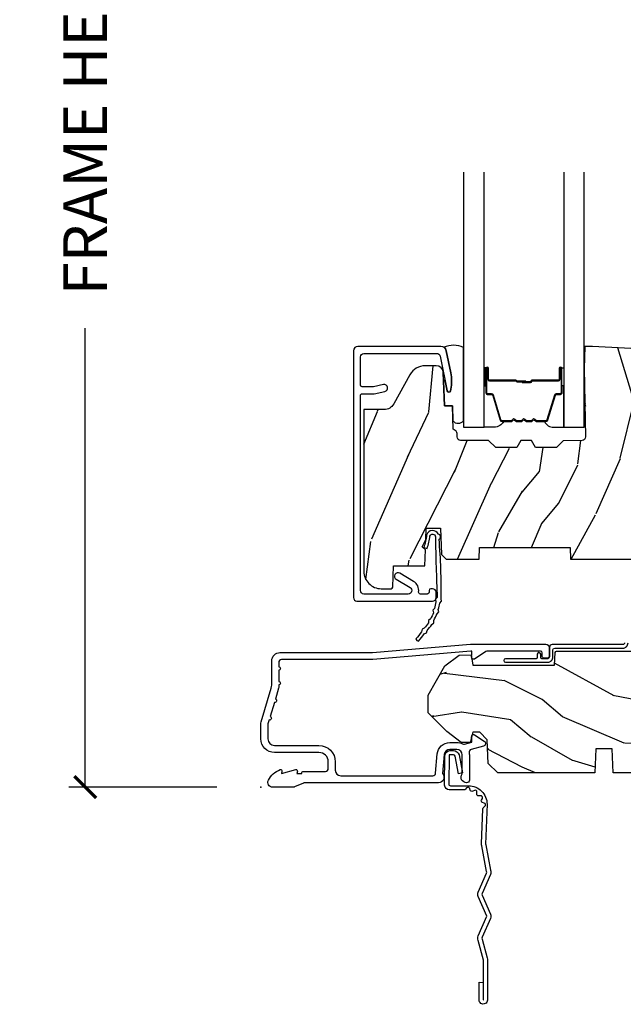
# Model space of a CAD drawing. Units: inches. Extents: x 1 to 182, y 2 to 92.
# Drawn here: x 7 to 10, y 71 to 76 of the extents above; entities that cross this region are included whole.
import ezdxf

# ---------------------------------------------------------------- set-up
doc = ezdxf.new("R2010")
doc.units = ezdxf.units.IN
doc.header["$MEASUREMENT"] = 0
for name, color, linetype in [('ZP-ANNO-DIMS-DWNLD', 2, 'Continuous'), ('ZP-SECT-ACCS', 165, 'Continuous'), ('ZP-SECT-ALUM', 63, 'Continuous'), ('ZP-SECT-GLAS', 153, 'Continuous'), ('ZP-SECT-SEAL', 8, 'Continuous'), ('ZP-SECT-WDHA', 11, 'Continuous'), ('ZP-SECT-WOOD', 104, 'Continuous'), ('ZP-SECT-WSTP', 40, 'Continuous')]:
    doc.layers.add(name, color=color, linetype=linetype)
doc.layers.add('ZP-ANNO-NPLT', color=7, linetype='Continuous', plot=False)
doc.styles.get("Standard").update_dxf_attribs({"font": 'arial.ttf'})
doc.dimstyles.new('Frame Make Height and Width', dxfattribs={"dimtxt": 0.25, "dimasz": 0.125, "dimexe": 0.09375, "dimexo": 0.25, "dimgap": 0.0875, "dimtad": 0, "dimdec": 4, "dimzin": 10, "dimdsep": 46, "dimlunit": 5, "dimtxsty": 'Standard', "dimblk1": 'ARCHTICK', "dimblk2": 'ARCHTICK', "dimsah": 1, "dimcen": 0.09, "dimclrd": 256, "dimclre": 256, "dimclrt": 255, "dimadec": 3, "dimazin": 2, "dimtfac": 0.75, "dimtdec": 4, "dimtofl": 0, "dimtmove": 2, "dimatfit": 3, "dimfxl": 1, "dimfrac": 2, "dimtolj": 1, "dimtzin": 0, "dimlwd": -1, "dimlwe": -1, "dimarcsym": 0})

# ---------------------------------------------------------------- blocks, each defined once
blk = doc.blocks.new('_ArchTick')
at = {"color": 0, "linetype": 'ByBlock', "const_width": 0.15}
blk.add_lwpolyline([(-0.5, -0.5), (0.5, 0.5)], dxfattribs=at)
blk = doc.blocks.new('*D109')
at = {"layer": 'Defpoints', "color": 0, "transparency": 16777216}
for p in [(8.000000000000002, 80.00000000000013), (7.000000000000087, 72.00000000000011), (8.000000000000002, 72.00000000000011)]:
    blk.add_point(p, dxfattribs=at)
at = {"layer": 'ZP-ANNO-DIMS-DWNLD', "transparency": 16777216}
for p, q in [((7.750000000000002, 80.00000000000013), (6.906250000000085, 80.00000000000013)), ((7.000000000000085, 80.00000000000013), (7.000000000000086, 77.38908594815838)), ((7.000000000000087, 72.00000000000011), (7.000000000000086, 74.61091405184187)), ((7.750000000000002, 72.00000000000011), (6.906250000000087, 72.00000000000011))]:
    blk.add_line(p, q, dxfattribs=at)
at = {"layer": 'ZP-ANNO-DIMS-DWNLD', "transparency": 16777216, "xscale": 0.125, "yscale": 0.125, "zscale": 0.125}
for p, rotation in [((7.000000000000085, 80.00000000000013), 90), ((7.000000000000087, 72.00000000000011), 270)]:
    blk.add_blockref('_ArchTick', p, dxfattribs=dict(at, rotation=rotation))
at = {"layer": 'ZP-ANNO-DIMS-DWNLD', "color": 255, "transparency": 16777216, "insert": (7.000000000000106, 76.00000000000011), "char_height": 0.25, "attachment_point": 5, "rotation": 90}
blk.add_mtext('\\A1;FRAME HEIGHT', dxfattribs=at)
blk = doc.blocks.new('101CS Vin21 PR CM C Contmp 2.5 VG (Dual .6875 in 3mm IG) V S O S')
at = {"layer": 'ZP-SECT-WDHA'}
h = blk.add_hatch(dxfattribs=at)
h.set_pattern_fill('WOOD3', color=256, scale=2, angle=73, pattern_type=2)
h.set_pattern_definition([(68.23640000000003, (-0.3251436170274324, -4.900593620394261), (-8.34477137446781, -20.45396798290167), [0.240832, -23.842358]), (84.3099, (-0.2358483127747144, -4.676927913057597), (0.42636909446815, 8.235181511295936), [0.305942, -9.892097999999999]), (118, (-0.2055150867156756, -4.37249418398531), (-1.91261010378108, 0.5847435903937088), [0.226274, -2.602152]), (119.8476, (-0.3117443749141238, -4.172705950275599), (-20.50272857977592, 35.54768828883149), [0.4386339999999994, -43.42478999999992]), (85.9946, (-0.5300503854054739, -3.792255577975425), (-1.437476743240215, -18.38297247813529), [0.2668339999999993, -26.41649399999996]), (73, (-0.5114120275353446, -3.526074039141662), (-1.327866102480597, 2.497352921371545), [0.5, -1.5]), (63.53769999999998, (-0.3652261751739756, -3.047921661160132), (-4.836323452587552, -8.978306718050995), [0.24331, -11.922214]), (67.28939999999999, (-0.8415481852474711, -4.74271289984398), (-7.175302374271586, -16.6287403265194), [0.200998, -19.898754]), (73, (-0.7639477491836626, -4.557299382745839), (-1.327866102480597, 2.497352921371545), [0.3, -1.7]), (101.3008, (-0.676236237766842, -4.270407955956927), (-5.043499394239715, 24.54716094300748), [0.295296, -29.23435]), (125.125, (-0.7341022603737555, -3.980836680745369), (7.224071108844608, -10.57415813511433), [0.45607, -22.347438]), (112.2894, (-0.9965078951980821, -3.607817535375517), (-6.054586024953074, 14.3993751268171), [0.2842539999999994, -28.14108799999996]), (79.3402, (-1.104320976232426, -3.344803582213558), (2.76533439438243, 15.88561928555968), [0.362216, -17.748554]), (61.11129999999999, (-1.037319352770762, -2.988839001877949), (-13.92425483963839, -25.02229161617255), [0.38833, -38.444646]), (66.29019999999998, (-1.434457133944553, -4.561442442915904), (7.17528907757296, 16.62874768410003), [0.342344, -33.89214]), (76.3665, (-1.296798564100301, -4.247993694077365), (7.443263674111081, 31.18650071420278), [0.340588, -33.718186]), (106.6901, (-1.216518279613831, -3.917002642955481), (0.7431255040166724, -4.409962367830815), [0.360556, -6.850548]), (120.4896, (-1.320067719389618, -3.571636875222026), (-15.19129255384614, 25.55825994297176), [0.325576, -32.232064]), (87.93140000000001, (-1.485259085781744, -3.291080619776693), (0.6943551067665528, 22.79293410148564), [0.310484, -30.737866]), (73, (-1.474051954841966, -2.980799456609986), (-1.327866102480597, 2.497352921371545), [0.24, -1.76]), (60.00539999999998, (-1.403882745708509, -2.751286315178845), (9.087905524651106, 16.04400167334359), [0.266834, -26.416494]), (73, (0.1812704569280967, -4.407091051302928), (-1.327866102480597, 2.497352921371545), [0, -2]), (296.1524000000001, (-0.02375689253844726, -4.051614208216449), (-18.00538888531858, 36.87554735843706), [0.438634, -43.42479]), (279.5651, (-1.743033923186884, -3.860599832095971), (1.327869099233074, -2.497352076502219), [0.1788859999999997, -4.293249999999989]), (261.1301, (-1.713309015465478, -4.03699832942786), (-1.595852046107206, -12.0603996767767), [0.282842, -13.859292]), (229.8014, (-1.756920902549323, -4.316458529286422), (-6.748938448303024, -8.393559450670804), [0.152316, -15.07923]), (99.56509999999996, (-0.02375689253844726, -4.051614208216449), (-1.327869099233074, 2.497352076502219), [0.2236059999999999, -4.248529999999999]), (79.7098, (-0.06091302719020408, -3.83111608655156), (-3.350093459302556, -17.79822734718652), [0.342344, -33.89214]), (62.87529999999996, (0.0002411621770050942, -3.494277601335227), (15.67848221527704, 30.76012413734089), [0.568858, -56.31699200000001]), (62.69520000000001, (-0.1147565707155644, -4.96491539543328), (5.421060729349783, 10.89091849633435), [0.223606, -22.137072]), (88.5241, (-0.01218260543804117, -4.766223217310312), (-0.6943538178398221, -22.79293551970828), [0.37363, -36.989452]), (115.8789, (-0.00255926733415901, -4.392716334691357), (15.34964888471387, -31.88084594068392), [0.3821, -37.827846]), (107.6952, (-0.1693344265621821, -4.048934359793776), (-7.540852312839225, 23.21929303946757), [0.316228, -31.306548]), (82.4623, (-0.2654526394076164, -3.747668216393294), (1.01111154669365, 10.14779136076372), [0.364966, -11.80056]), (66.41809999999998, (-0.2175771110652134, -3.385856201963236), (-13.76583238823937, -31.34488541092399), [0.52345, -51.82156]), (64.86989999999992, (-0.5929089486970822, -4.818729543071896), (-5.421068605812717, -10.89091361125097), [0.282842, -13.859292]), (84.3099, (-0.4727926811361947, -4.562659079591157), (0.42636909446815, 8.235181511295936), [0.305942, -9.892097999999999]), (115.5104, (-0.442459455077155, -4.258225350518899), (12.69389479119331, -26.88614988798454), [0.325576, -32.232064]), (118, (-0.5826772922555659, -3.964390434048767), (-1.91261010378108, 0.5847435903937088), [0.367696, -2.460732]), (90.35399999999984, (-0.7552998855780437, -3.639734554270461), (0.04876202922805728, -27.20289793979688), [0.335262, -33.190848]), (69.63350000000003, (-0.757371415663072, -3.304479861890002), (-11.26852463519538, -30.01700107381327), [0.340588, -33.718186]), (55.89729999999997, (-0.6388389409380801, -2.985183678957043), (11.58525502309056, 17.37187083675603), [0.27203, -26.930912]), (64.2538, (-1.0710613266786, -4.67254369071054), (6.005821017315288, 12.80351945054413), [0.263058, -26.042834]), (87.93140000000001, (-0.9567924932121672, -4.435599322349049), (0.6943551067665528, 22.79293410148564), [0.310484, -30.737866]), (105.0054, (-0.9455853622723884, -4.125318159182314), (2.814114219735262, -11.31727641611973), [0.37736, -18.490604]), (122.8991, (-1.04328736795372, -3.760826296329611), (18.43175097613515, -28.64036637139408), [0.49679, -49.18218]), (88.94539999999999, (-1.313124229708397, -3.343707526626787), (-0.4263644116476313, -8.235181634652655), [0.291204, -14.269016]), (66.99100000000001, (-1.307764532863074, -3.052552458579328), (7.760042155334039, 18.54135163249375), [0.3821, -37.827846]), (49.80139999999996, (-1.158411094829913, -2.700851519502294), (6.748938448303026, 8.393559450670802), [0.152316, -15.07923]), (63.53769999999998, (-1.64484418025642, -4.497120667876885), (-4.836323452587552, -8.978306718050995), [0.24331, -11.922214]), (83.00800000000001, (-1.536422780884442, -4.279302394634669), (2.606951578708771, 22.20819262847393), [0.345254, -34.1801]), (110.4054, (-1.494394686636494, -3.936616475323888), (-11.52445423798903, 30.71134915766887), [0.428018, -42.37385]), (102.0546, (0.2689819683449173, -4.120199624514015), (-3.557234008732982, 15.72724097270063), [0.205912, -20.385348]), (83.7843, (0.2259783995987075, -3.918827597968402), (-3.618064673815971, -32.35598179133584), [0.4275519999999994, -42.32756599999991]), (65.87499999999999, (0.272270135105213, -3.493789864086096), (-6.00581031409047, -12.80352490518391), [0.4837359999999999, -15.64078])])
edge = h.paths.add_edge_path()
edge.add_line((2.397699999999986, 2.481298033291523), (1.888654678106235, 2.507977956000214))
edge.add_line((1.888654678106235, 2.507977956000218), (1.843654678106276, 2.507977956000218))
edge.add_line((1.843654678106276, 2.507977956000218), (1.841472794990239, 2.382977956000197))
edge.add_line((1.841472794990239, 2.38297795600019), (1.848280655058716, 1.992955913890029))
edge.add_arc((1.828283701155591, 1.992606865761275), 0.01999999999999659, -88.99999999999562, 1.000000000004377, ccw=False)
edge.add_line((1.828632749284338, 1.972609911858143), (1.721785553515474, 1.970744887118599))
edge.add_line((1.721785553515474, 1.970744887118599), (1.682999626476175, 1.931958959986886))
edge.add_line((1.682999626476175, 1.9319589599869), (1.563999622629069, 1.9319589599869))
edge.add_line((1.563999622629069, 1.9319589599869), (1.540328261592293, 1.972958959986897))
edge.add_line((1.540328261592293, 1.972958959986897), (1.480328261592291, 1.972958959986904))
edge.add_line((1.480328261592291, 1.972958959986897), (1.456656900555515, 1.931958959986893))
edge.add_line((1.456656900555515, 1.9319589599869), (1.337656896567893, 1.931958959986893))
edge.add_line((1.337656896567893, 1.9319589599869), (1.296656896567896, 1.972958959986912))
edge.add_line((1.296656896567896, 1.972958959986897), (1.137365955080128, 1.972958959986897))
edge.add_arc((1.137365955080124, 1.992958959986908), 0.01999999999999957, 181.0000000000144, 270.0000000000102, ccw=False)
edge.add_line((1.117369001176996, 1.992609911858153), (1.117029840109439, 2.012040436405165))
edge.add_arc((1.097032886206319, 2.011691388276432), 0.01999999999999108, 0.9999999999741266, 59.99999999996139)
edge.add_line((1.107032886206326, 2.029011896352102), (1.094073079509627, 2.03649424423709))
edge.add_line((1.094073079509627, 2.036494244237076), (1.091743650373417, 2.169947150071508))
edge.add_line((1.091743650373417, 2.169947150071522), (1.046349247432374, 2.169947150071522))
edge.add_line((1.046349247432374, 2.169947150071522), (1.038863609291809, 2.359555902421732))
edge.add_arc((0.9988947453463783, 2.357977955999559), 0.03999999999999521, 2.260828398296666, 90.00000000000253)
edge.add_line((0.9988947453463766, 2.397977955999551), (0.9359737185066024, 2.397977955999544))
edge.add_arc((0.9359737185066095, 2.297977955999528), 0.1000000000000121, 90.00000000000408, 151.0218139577214)
edge.add_line((0.8484932961990523, 2.346425615518797), (0.7564346329121179, 2.180198168799492))
edge.add_arc((0.7017593689699027, 2.210477955999011), 0.06249999999999204, 270, 331.0218139577325, ccw=False)
edge.add_line((0.7017593689699027, 2.147977955999011), (0.5856999999999744, 2.147977955999018))
edge.add_line((0.5856999999999744, 2.147977955999011), (0.5856999999999744, 1.227810477472765))
edge.add_arc((0.6794500000000898, 1.227810477472758), 0.09375000000011546, 180, 227.1969592806835)
edge.add_arc((0.6845325214725158, 1.222727956000057), 0.09374999999991473, 222.8030407193464, 269.9999999999935)
edge.add_line((0.6845325214725051, 1.128977956000142), (0.7411418291959535, 1.128977956000135))
edge.add_arc((0.7411418291959517, 1.138977956000133), 0.01000000000000156, 270.0000000000102, 358.0000000000102)
edge.add_line((0.7511357374661429, 1.138628961033106), (0.755373337747443, 1.259977956000128))
edge.add_line((0.755373337747443, 1.259977956000142), (0.9342619184299394, 1.259977956000142))
edge.add_line((0.9342619184299394, 1.259977956000142), (0.9373913852898283, 1.349594162554702))
edge.add_line((0.9373913852898283, 1.349594162554695), (0.9187000422558071, 1.368285505544058))
edge.add_line((0.9187000422558071, 1.368285505544065), (0.9394674110147321, 1.409043761641527))
edge.add_line((0.9394674110147321, 1.409043761641527), (0.9417000422558033, 1.472977956000079))
edge.add_line((0.9417000422558033, 1.472977956000079), (1.023700000000105, 1.472977956000079))
edge.add_line((1.023700000000105, 1.472977956000079), (1.028938647130644, 1.32296272667628))
edge.add_line((1.028938647130644, 1.32296272667628), (1.054811134529416, 1.297977956000139))
edge.add_line((1.054811134529416, 1.297977956000125), (1.24243121413221, 1.297977956000125))
edge.add_line((1.24243121413221, 1.297977956000125), (1.244700000000648, 1.362947482773109))
edge.add_line((1.244700000000648, 1.362947482773109), (1.760700000000639, 1.362947482773109))
edge.add_line((1.760700000000639, 1.362947482773109), (1.762968785869077, 1.297977956000125))
edge.add_line((1.762968785869077, 1.297977956000125), (2.397699999999986, 1.297977956000125))
edge.add_line((2.397699999999986, 1.297977956000125), (2.397699999999986, 2.481298033291505))
h = blk.add_hatch(dxfattribs=at)
h.set_pattern_fill('WOOD3', color=256, scale=2, angle=163, style=0, pattern_type=2)
h.set_pattern_definition([(158.2364, (6.157301732816791, -0.3108729511419028), (20.45396798290167, -8.344771374467806), [0.240832, -23.842358]), (174.3099, (5.933636025480155, -0.2215776468891875), (-8.235181511295936, 0.4263690944681484), [0.305942, -9.892097999999999]), (208, (5.629202296407868, -0.1912444208301451), (-0.5847435903937085, -1.91261010378108), [0.226274, -2.602152]), (209.8476, (5.429414062698129, -0.2974737090285942), (-35.54768828883149, -20.50272857977593), [0.438634, -43.42479]), (175.9946, (5.048963690397954, -0.5157797195199407), (18.38297247813529, -1.437476743240211), [0.266834, -26.416494]), (163, (4.782782151564163, -0.4971413616498239), (-2.497352921371544, -1.327866102480598), [0.5, -1.5]), (153.5377, (4.30462977358269, -0.3509555092884398), (8.978306718050995, -4.83632345258755), [0.24331, -11.922214]), (157.2894, (5.999421012266509, -0.8272775193619282), (16.62874032651941, -7.175302374271584), [0.200998, -19.898754]), (163, (5.814007495168369, -0.7496770832981383), (-2.497352921371544, -1.327866102480598), [0.3, -1.7]), (191.3008, (5.527116068379428, -0.6619655718812965), (-24.54716094300747, -5.043499394239721), [0.295296, -29.23435]), (215.125, (5.237544793167899, -0.7198315944882268), (10.57415813511433, 7.224071108844612), [0.45607, -22.347438]), (202.2894, (4.864525647798075, -0.9822372293125454), (-14.3993751268171, -6.054586024953077), [0.284254, -28.141088]), (169.3402, (4.601511694636088, -1.090050310346896), (-15.88561928555968, 2.765334394382427), [0.362216, -17.748554]), (151.1113000000001, (4.245547114300507, -1.023048686885232), (25.02229161617255, -13.92425483963839), [0.38833, -38.444646]), (156.2902000000001, (5.818150555338434, -1.420186468059029), (-16.62874768410003, 7.175289077572956), [0.3423439999999986, -33.89213999999983]), (166.3665, (5.504701806499895, -1.282527898214767), (-31.18650071420278, 7.443263674111074), [0.340588, -33.718186]), (196.6901, (5.173710755378011, -1.202247613728304), (4.409962367830815, 0.7431255040166733), [0.360556, -6.850548]), (210.4896, (4.828344987644527, -1.305797053504079), (-25.55825994297176, -15.19129255384614), [0.325576, -32.232064]), (177.9314, (4.547788732199251, -1.47098841989623), (-22.79293410148565, 0.6943551067665474), [0.310484, -30.737866]), (163, (4.237507569032516, -1.459781288956435), (-2.497352921371544, -1.327866102480598), [0.24, -1.76]), (150.0054, (4.007994427601375, -1.389612079822967), (-16.04400167334359, 9.087905524651102), [0.266834, -26.416494]), (163, (5.663799163725457, 0.195541122813637), (-2.497352921371544, -1.327866102480598), [0, -2]), (26.15240000000003, (5.308322320638979, -0.009486226652910545), (-36.87554735843706, -18.00538888531859), [0.4386339999999986, -43.42478999999982]), (9.565100000000033, (5.117307944518473, -1.728763257301352), (2.497352076502218, 1.327869099233075), [0.178886, -4.29325]), (351.1301, (5.293706441850418, -1.699038349579951), (12.0603996767767, -1.595852046107204), [0.282842, -13.859292]), (319.8014, (5.573166641708951, -1.742650236663792), (8.393559450670804, -6.748938448303024), [0.152316, -15.07923]), (189.5651, (5.308322320638979, -0.009486226652910545), (-2.497352076502219, -1.327869099233075), [0.2236059999999993, -4.248529999999978]), (169.7098, (5.08782419897409, -0.04664236130466293), (17.79822734718652, -3.350093459302554), [0.342344, -33.89214]), (152.8753, (4.750985713757757, 0.01451182806255247), (-30.7601241373409, 15.67848221527704), [0.568858, -56.31699200000001]), (152.6952, (6.221623507855782, -0.1004859048300375), (-10.89091849633435, 5.421060729349781), [0.2236059999999993, -22.13707199999991]), (178.5241, (6.022931329732842, 0.002088060447476892), (22.79293551970828, -0.6943538178398185), [0.37363, -36.989452]), (205.8789, (5.649424447113859, 0.01171139855136971), (31.88084594068392, 15.34964888471388), [0.3821, -37.827846]), (197.6952, (5.305642472216334, -0.1550637606766543), (-23.21929303946757, -7.540852312839229), [0.316228, -31.306548]), (172.4623, (5.004376328815852, -0.2511819735220797), (-10.14779136076372, 1.011111546693648), [0.364966, -11.80056]), (156.4181, (4.642564314385766, -0.2033064451796918), (31.344885410924, -13.76583238823937), [0.52345, -51.82156]), (154.8699, (6.075437655494454, -0.5786382828115393), (10.89091361125098, -5.421068605812716), [0.282842, -13.859292]), (174.3099, (5.819367192013715, -0.4585220152506508), (-8.235181511295936, 0.4263690944681484), [0.305942, -9.892097999999999]), (205.5104, (5.514933462941428, -0.4281887891916085), (26.88614988798455, 12.69389479119331), [0.3255759999999986, -32.23206399999982]), (208, (5.221098546471296, -0.5684066263700345), (-0.5847435903937085, -1.91261010378108), [0.367696, -2.460732]), (180.354, (4.896442666692963, -0.741029219692507), (27.20289793979688, 0.04876202922806261), [0.335262, -33.190848]), (159.6335000000001, (4.561187974312531, -0.7431007497775397), (30.01700107381327, -11.26852463519537), [0.3405879999999986, -33.71818599999982]), (145.8973, (4.241891791379544, -0.6245682750525532), (-17.37187083675604, 11.58525502309056), [0.27203, -26.930912]), (154.2538, (5.92925180313307, -1.056790660793069), (-12.80351945054413, 6.005821017315287), [0.2630579999999986, -26.04283399999991]), (177.9314, (5.692307434771578, -0.9425218273266296), (-22.79293410148565, 0.6943551067665474), [0.310484, -30.737866]), (195.0054, (5.382026271604843, -0.9313146963868633), (11.31727641611973, 2.814114219735264), [0.37736, -18.490604]), (212.8991, (5.017534408752113, -1.029016702068191), (28.64036637139407, 18.43175097613516), [0.49679, -49.18218]), (178.9454, (4.600415639049345, -1.29885356382286), (8.235181634652655, -0.4263644116476297), [0.291204, -14.269016]), (156.991, (4.309260571001857, -1.293493866977542), (-18.54135163249375, 7.760042155334038), [0.3821, -37.827846]), (139.8014, (3.957559631924823, -1.144140428944382), (-8.393559450670804, 6.748938448303025), [0.152316, -15.07923]), (153.5377, (5.753828780299443, -1.630573514370894), (8.978306718050995, -4.83632345258755), [0.24331, -11.922214]), (173.008, (5.536010507057199, -1.522152114998903), (-22.20819262847393, 2.606951578708767), [0.345254, -34.1801]), (200.4054, (5.193324587746417, -1.480124020750964), (-30.71134915766887, -11.52445423798904), [0.4280179999999986, -42.37384999999982]), (192.0546, (5.376907736936516, 0.2832526342304504), (-15.72724097270063, -3.557234008732985), [0.205912, -20.385348]), (173.7843, (5.175535710390932, 0.2402490654842495), (32.35598179133584, -3.618064673815965), [0.4275519999999987, -42.32756599999982]), (155.8750000000001, (4.750497976508655, 0.2865408009907355), (12.80352490518391, -6.005810314090468), [0.4837359999999986, -15.64077999999996])])
edge = h.paths.add_edge_path()
edge.add_line((4.327999999999975, 1.25), (4.339523853932292, 0.9199999999999982))
edge.add_line((4.339523853932292, 0.9200000000000159), (4.384523853932251, 0.8750000000000142))
edge.add_line((4.384523853932251, 0.875), (5, 0.875))
edge.add_line((5, 0.875), (5.000250000001358, 0.03099999999999525))
edge.add_line((5.000250000001358, 0.03100000000000591), (4.969250000001352, 0))
edge.add_line((4.969250000001352, 0), (4.438250000001403, 1.4210854715202e-14))
edge.add_line((4.438250000001403, 0), (4.434921417707642, 0.08099999900083077))
edge.add_line((4.434921417707642, 0.08099999900082366), (4.244000000000938, 0.08099999999998886))
edge.add_line((4.244000000000938, 0.08100000000001728), (4.234999999999104, 0.09700000000000841))
edge.add_line((4.234999999999104, 0.09699999999997999), (4.172000000000821, 0.09699999999997999))
edge.add_line((4.172000000000821, 0.09699999999997999), (4.162999999998988, 0.08099999999998886))
edge.add_line((4.162999999998988, 0.08100000000001728), (4.040350214322075, 0.08099999900085209))
edge.add_line((4.040350214322075, 0.08099999900082366), (3.962096613590234, 0.2959999999999638))
edge.add_line((3.962096613590234, 0.2959999999999923), (3.914403386412573, 0.2959999999999923))
edge.add_line((3.914403386412573, 0.2959999999999923), (3.836149785680732, 0.08099999900085209))
edge.add_line((3.836149785680732, 0.08099999900082366), (2.94728293071455, 0.08099999900082366))
edge.add_line((2.94728293071455, 0.08099999900082366), (2.871763963070748, 0.1709999999999638))
edge.add_line((2.871763963070748, 0.1709999999999923), (2.43950782333593, 0.1709999999999923))
edge.add_line((2.43950782333593, 0.1709999999999923), (2.332250000001636, 0.08100000000001728))
edge.add_line((2.332250000001636, 0.08100000000001728), (2.005069066192277, 0.08100000000001728))
edge.add_line((2.005069066192277, 0.08100000000001728), (2.000250000001301, 0.2189999999999941))
edge.add_line((2.000250000001301, 0.2189999999999941), (1.90625000000216, 0.2189999999999941))
edge.add_line((1.90625000000216, 0.2189999999999941), (1.901430933811184, 0.08100000000001728))
edge.add_line((1.901430933811184, 0.08100000000001728), (1.349597170313245, 0.08100000000002083))
edge.add_line((1.349597170313245, 0.08100000000001728), (1.293712597491322, 0.1349671046590473))
edge.add_line((1.293712597491322, 0.1349671046590402), (1.288995126616157, 0.2700577954949033))
edge.add_line((1.288995126616157, 0.2700577954948926), (1.245999999999981, 0.3130000000000024))
edge.add_line((1.245999999999981, 0.3130000000000166), (1.207000000000107, 0.3130000000000166))
edge.add_line((1.207000000000107, 0.3130000000000166), (1.191190997646686, 0.2540000000000155))
edge.add_line((1.191190997646686, 0.2540000000000191), (1.140999999999963, 0.2540000000000191))
edge.add_line((1.140999999999963, 0.2540000000000191), (1.058999999999969, 0.3160000000000238))
edge.add_line((1.058999999999969, 0.3160000000000025), (0.9532293940344516, 0.4220000000000148))
edge.add_line((0.9532293940344516, 0.4220000000000255), (0.9532293940344516, 0.5235500000000357))
edge.add_line((0.9532293940344516, 0.5235500000000286), (1.048250000002156, 0.6897999999999698))
edge.add_line((1.048250000002156, 0.6897999999999911), (1.12825000000214, 0.7502214903220761))
edge.add_line((1.12825000000214, 0.7502214903220761), (1.196532032304901, 0.7538000000000125))
edge.add_line((1.196532032304901, 0.7538000000000125), (1.207250000002148, 0.6937999999999818))
edge.add_line((1.207250000002148, 0.6937999999999533), (1.671750000002135, 0.6937999999999533))
edge.add_line((1.671750000002135, 0.6937999999999533), (1.675586249445701, 0.7669999999999391))
edge.add_arc((1.690678198063182, 0.7589080513825479), 0.01712444292523411, 118.19916483636811, 151.8008351640731, ccw=False)
edge.add_line((1.682586249445649, 0.7739999999999441), (2.123250000002145, 0.7739999999999441))
edge.add_line((2.123250000002145, 0.7739999999999441), (2.131910350836108, 1.021999999999935))
edge.add_line((2.131910350836108, 1.021999999999935), (2.138910350836113, 1.02899999999994))
edge.add_line((2.138910350836113, 1.02899999999994), (2.52767606590146, 1.02899999999994))
edge.add_line((2.52767606590146, 1.02899999999994), (2.556250000002194, 1.093000000000018))
edge.add_line((2.556250000002194, 1.093000000000018), (2.805767439191527, 1.092999999999989))
edge.add_line((2.805767439191527, 1.093000000000018), (2.811250000000996, 1.250000000000014))
edge.add_line((2.811250000000996, 1.25), (3.123684362372273, 1.25))
edge.add_line((3.123684362372273, 1.25), (3.129166923181742, 1.093000000000004))
edge.add_line((3.129166923181742, 1.093000000000018), (3.531485413592577, 1.093000000000018))
edge.add_line((3.531485413592577, 1.093000000000018), (3.533650501300485, 1.031000000000006))
edge.add_line((3.533650501300485, 1.031000000000006), (3.670684895338468, 1.031000000000006))
edge.add_line((3.670684895338468, 1.031000000000006), (3.6772500000028, 0.8430000000000177))
edge.add_line((3.6772500000028, 0.8430000000000177), (3.882229394034482, 0.843000000000032))
edge.add_line((3.882229394034482, 0.8430000000000177), (3.882229394034482, 0.8330000000000197))
edge.add_line((3.882229394034482, 0.8330000000000268), (3.992229394034439, 0.8330000000000268))
edge.add_line((3.992229394034439, 0.8330000000000268), (3.992229394034439, 0.843000000000032))
edge.add_line((3.992229394034439, 0.8430000000000177), (4.067250000002218, 0.8429999999999964))
edge.add_line((4.067250000002218, 0.8430000000000177), (4.073815104666551, 1.031000000000006))
edge.add_line((4.073815104666551, 1.031000000000006), (4.178805517824344, 1.031000000000006))
edge.add_line((4.178805517824344, 1.031000000000006), (4.185485413591209, 1.222287187078905))
edge.add_line((4.185485413591209, 1.222287187078905), (4.233485413591893, 1.250000000000014))
edge.add_line((4.233485413591893, 1.25), (4.327999999999975, 1.250000000000007))
at = {"layer": 'ZP-ANNO-NPLT'}
blk.add_point((0, 0), dxfattribs=at)
at = {"layer": 'ZP-SECT-ALUM'}
for points in [[(0.6979259912295497, 2.290535388691524), (0.6409040644048893, 2.278415003985884, -0.05240777928385867), (0.6367458305884774, 2.277977956000569), (0.5769499999999645, 2.277977956000768, -0.4142135623721226), (0.5669500000000021, 2.287977956000759), (0.5669500000000021, 2.447977956000557, -0.4142135623730951), (0.5869500000000123, 2.467977956000539), (1.001452028756358, 2.467977956000539, -0.3565864654382728), (1.021050674933303, 2.451964567096525), (1.060999090904073, 2.255573484271054, 0.8280232348314165), (1.080646491509622, 2.255830308042192), (1.082211966711366, 2.264708559092838, 0.09407799741912358), (1.080993105670284, 2.357953242209248), (1.055525045497387, 2.483157203199312, 0.3565864654382184), (1.025147143923117, 2.507977956000559), (0.5519500000000157, 2.507977956000559, 0.4142135623730938), (0.52695000000001, 2.482977956000553), (0.5269499999999816, 1.078977956000699, 0.4142135623730931), (0.5469499999999918, 1.058977956000717), (0.9779500000000034, 1.058977956000717, 0.4142135623730919), (0.9979500000000137, 1.078977956000699), (0.9979500000000137, 1.108977955858222, 0.414213562373081), (0.9779500000475245, 1.128977955810711), (0.9679500000950263, 1.128977955810711, 0.4142135623731048), (0.9579500000950354, 1.11897795581072), (0.9579500000950354, 1.108977955858222, -0.3334297387546619), (0.9507466683541672, 1.099376984834663, -0.1008952796678533), (0.9487893578706625, 1.098977956000738), (0.9083510313323977, 1.098977956000653, -0.4568502517476024), (0.8984535981462436, 1.110406527429205, 0.3041143980143972), (0.8695683195842712, 1.170647980634669), (0.7907006271955588, 1.217201297545245, 1), (0.7703677468257517, 1.182754614455746), (0.8492354392144641, 1.136201297545199, -0.7635064937486528), (0.8390689990296316, 1.098977956000454), (0.5869500000000691, 1.098977955999828, -0.4142135623737909), (0.5669500000000021, 1.118977955999867), (0.5669500000000021, 2.227977956000984, -0.41421356237407), (0.5769500000000214, 2.237977956000975), (0.6409499999999859, 2.237977956000748, 0.05240777928385577), (0.6451082338163978, 2.238415003986063), (0.7062424588622598, 2.25140948466219, 1)], [(1.703200000021269, 2.320510200570254), (1.703200000021269, 2.383010200570254, -1), (1.709200000021241, 2.383010200570254), (1.709200000021241, 2.245010200570277, -0.4142135623730951), (1.702200000021293, 2.238010200570272), (1.682156521809674, 2.238010200570272, 0.3297505471403194), (1.671159017116082, 2.229872475174602), (1.628384580950154, 2.089963598637212, -0.3297505471403169), (1.621690447658438, 2.085010200570252), (1.571534523800409, 2.085010200570252, -0.1989123673796605), (1.566584776332121, 2.087060453101969), (1.561417514442525, 2.092227714991566, 0.4142135623730968), (1.547982485599988, 2.092227714991566), (1.542815223710448, 2.087060453101969, -0.1989123673796558), (1.537865476242104, 2.085010200570252), (1.51453452380045, 2.085010200570252, -0.198912367379657), (1.509584776332105, 2.087060453101969), (1.504417514442565, 2.092227714991566, 0.4142135623730913), (1.490982485600028, 2.092227714991566), (1.485815223710432, 2.087060453101969, -0.1989123673796548), (1.480865476242087, 2.085010200570252), (1.457534523800433, 2.085010200570252, -0.1989123673796564), (1.452584776332145, 2.087060453101969), (1.447417514442549, 2.092227714991566, 0.4142135623730914), (1.433982485600012, 2.092227714991566), (1.428815223710416, 2.087060453101969, -0.198912367379654), (1.423865476242128, 2.085010200570252), (1.373709552384156, 2.085010200570252, -0.3297505471403128), (1.367015419092382, 2.089963598637212), (1.324240982926511, 2.229872475174602, 0.3297505471403153), (1.31324347823292, 2.238010200570272), (1.293200000021301, 2.238010200570272, -0.4142135623733994), (1.286200000021239, 2.245010200570277), (1.286200000021239, 2.383010200570254, -1), (1.292200000021268, 2.383010200570254), (1.292200000021268, 2.320510200570254, 0.4142135623730945), (1.30170000002127, 2.311010200570252), (1.452496719285278, 2.311010200570252, -0.3419987131196729), (1.45346496512181, 2.310260200570269, 0.3419987131196799), (1.458306194304583, 2.306510200570244), (1.507700000021288, 2.306510200570244), (1.507700000021288, 2.310951671175303), (1.458700000021253, 2.310951671175303, -0.3279189694272522), (1.457745649138786, 2.311652983389934, 0.3279189694272557), (1.452496719285278, 2.315510200570259), (1.30170000002127, 2.315510200570259, -0.4142135623730951), (1.296700000021275, 2.320510200570254), (1.296700000021275, 2.383010200570254, 1), (1.281700000021289, 2.383010200570254), (1.281700000021289, 2.245010200570277, 0.4142135623730951), (1.293200000021301, 2.233510200570265), (1.31324347823292, 2.233510200570265, -0.3297505471403178), (1.319937611524637, 2.228556802503306), (1.362712047690565, 2.088647925965972, 0.3297505471403159), (1.373709552384156, 2.080510200570245), (1.423865476242128, 2.080510200570245, 0.1989123673796553), (1.43199720422578, 2.083878472586605), (1.43716446611532, 2.089045734476201, -0.4142135623730928), (1.444235533927184, 2.089045734476201), (1.449402795816781, 2.083878472586605, 0.1989123673796594), (1.457534523800433, 2.080510200570245), (1.480865476242087, 2.080510200570245, 0.1989123673796536), (1.48899720422574, 2.083878472586605), (1.494164466115336, 2.089045734476201, -0.4142135623730974), (1.501235533927201, 2.089045734476201), (1.506402795816797, 2.083878472586605, 0.1989123673796608), (1.51453452380045, 2.080510200570245), (1.537865476242104, 2.080510200570245, 0.1989123673796527), (1.545997204225756, 2.083878472586605), (1.551164466115353, 2.089045734476201, -0.4142135623730963), (1.558235533927217, 2.089045734476201), (1.563402795816756, 2.083878472586605, 0.1989123673796597), (1.571534523800409, 2.080510200570245), (1.621690447658438, 2.080510200570245, 0.3297505471403154), (1.632687952352029, 2.088647925965972), (1.6754623885179, 2.228556802503306, -0.3297505471403161), (1.682156521809674, 2.233510200570265), (1.702200000021293, 2.233510200570265, 0.4142135623730919), (1.713700000021248, 2.245010200570277), (1.713700000021248, 2.383010200570254, 1), (1.698700000021262, 2.383010200570254), (1.698700000021262, 2.320510200570254, -0.4142135623730949), (1.693700000021266, 2.315510200570259), (1.542700000021256, 2.315510200570259, 0.4142135623730949), (1.53770000002126, 2.310510200570263), (1.53770000002126, 2.30871020057026, -0.4142135623730931), (1.535500000021301, 2.306510200570244), (1.487700000021249, 2.306510200570244), (1.487700000021249, 2.302010200570294), (1.535500000021301, 2.302010200570294, 0.4142135623730951), (1.542200000021268, 2.30871020057026), (1.542200000021268, 2.310510200570263, -0.414213562373095), (1.542700000021256, 2.311010200570252), (1.693700000021266, 2.311010200570252, 0.4142135623730944)], [(1.012, 0.02500000000000568), (0.2485518243343279, 0.02500000000000568, 0.1051042352656914), (0.2420440380451225, 0.02361672732229181), (0.1921068813024647, 0.001383272677713876, -0.1051042352657003), (0.1855990950132593, 0), (0.06700000000000728, 0, -0.560205502864254), (0.04294949289459282, 0.03927082344316091, -0.1875261658577753), (0.1105503302340765, 0.09955737127495468, -0.5801720142759477), (0.1198936542710953, 0.09178446275629426), (0.1174630815725664, 0.07799999999997453), (0.1991988260668336, 0.09976430132846303, -0.5481110662879196), (0.2078936542710892, 0.09178446275629426), (0.2054630815725602, 0.07799999999997453), (0.2330000000000041, 0.07799999999997453), (0.2329999999999757, 0.08299999999999841, -0.4142135623730984), (0.2399999999999807, 0.09000000000000341), (0.367999999999995, 0.09000000000000341, 0.4142135623730951), (0.3839999999999861, 0.1059999999999945), (0.3839999999999861, 0.143999999999977, 0.4142135623730868), (0.3309999999999889, 0.1969999999999743), (0.07800000000000296, 0.1969999999999743, -0.4142135623730866), (0, 0.2749999999999773), (0, 0.3575219217105143, -0.07267901068454957), (0.001965304461208461, 0.3709709438953723), (0.05949110068777941, 0.5635988303752697, 0.07267901068455053), (0.0619999999999834, 0.5807677948666026), (0.06200000000001182, 0.7186422509999204, -0.4142135623730951), (0.1089999999999804, 0.7656422509999175), (0.6360000000005357, 0.7656422509999175), (1.193999999999988, 0.8139999999999645), (1.621967948388658, 0.8139999999999645, -0.4142135623730951), (1.641967948388668, 0.7939999999999543), (1.641967948388668, 0.7439999999999714, -0.4142135623730949), (1.631967948388677, 0.7339999999999804), (1.611967948388667, 0.7339999999999804, -0.4142135623731991), (1.601967948388676, 0.7439999999999714), (1.601967948388648, 0.7639999999999816, 0.4142135623731015), (1.591967948388657, 0.7739999999999725), (1.290336045379803, 0.7739999999999725, 0.1449930994916204), (1.281621820819566, 0.7714187290870882), (1.216169191050795, 0.7289132943205061, -0.4318331073882776), (1.202025684729222, 0.7323643973235221), (1.198561433328848, 0.7452931595599068, -0.1392124696178829), (1.199761498229122, 0.7489238092069286, 0.150084110672032), (1.200967948388666, 0.7528525214954698), (1.200967948388666, 0.7739999999999725), (1.194788224270383, 0.7739999999999725), (0.6367882242694236, 0.725642250999897), (0.117999999999995, 0.725642250999897, 0.4142135623730951), (0.1020000000000323, 0.7096422509999059), (0.1019999999999754, 0.6849999999999739, -1), (0.1019999999999754, 0.6649999999999636), (0.1019999999999754, 0.6019999999999754, -1), (0.1019999999999754, 0.5819999999999652), (0.1019999999999754, 0.5684928820533344, -0.07267901068450945), (0.1013309601833896, 0.5639144915223255), (0.08271613294621716, 0.5015818501146043, -1), (0.07699314478244901, 0.4824181498853477), (0.05285244224296548, 0.4015818501145816, -1), (0.04712945407919733, 0.382418149885325), (0.04066903981657788, 0.3607851430115261, 0.07267901068464405), (0.03999999999999204, 0.3562067524805173), (0.03999999999999204, 0.2749999999999773, 0.4142135623730951), (0.07800000000000296, 0.2369999999999663), (0.3309999999999889, 0.2369999999999663, -0.4142135623730951), (0.4239999999999782, 0.143999999999977), (0.4239999999999782, 0.09599999999997522, 0.4142135623729215), (0.4549999999999841, 0.06499999999999773), (0.979154887961954, 0.06499999999999773, 0.388878731852959), (0.9950940031314133, 0.07960550811603184), (1.004681233943359, 0.1891880577350946, -0.3888787318529566), (1.075411057507864, 0.2539999999999907), (1.115999999999985, 0.2539999999999907, -0.1163220917973886), (1.147724160177887, 0.2465183253951864, 0.1832627780160805), (1.159014371418493, 0.2453775009959998), (1.201266233208088, 0.2566988532412324), (1.201266233208088, 0.2743669520076537, 0.146005835310381), (1.200121757093996, 0.2782026840135927), (1.199983135441045, 0.2784143000490076, -0.1576465563116275), (1.1988459081808, 0.2825685150407082), (1.201984893112467, 0.2942833662899318, -0.4538198225758265), (1.216467475870161, 0.2983867056794622), (1.271869021844907, 0.2624085210485703, -0.649407593197572), (1.267204172860119, 0.2329558237051401), (1.197412101584831, 0.2142550945688413, 0.3912097814678182), (1.185819283307552, 0.1958944824795594, -0.0456882255566395), (1.186999999999983, 0.1829999999999359), (1.186999999999983, 0.03999999999999204, -0.4222476712527851), (1.171589770512668, 0.02500561065704687, -0.6392693330848027), (1.146999999999991, 0.07562141687034796), (1.146999999999991, 0.1829999999999927, 0.4142135623730951), (1.115999999999985, 0.2139999999999986), (1.075411057507864, 0.2139999999999986, 0.388878731853015), (1.044529021867021, 0.1857018280251737), (1.034999999999997, 0.0767846096908329, -0.6500495232070402)]]:
    blk.add_lwpolyline(points, format="xyb", close=True, dxfattribs=at)
at = {"layer": 'ZP-SECT-GLAS', "flags": 128}
for points in [[(1.15394999999998, 3.5), (1.15394999999998, 2.047977956000125), (1.270949999999999, 2.047977956000125), (1.270949999999999, 3.5)], [(1.724449999999962, 3.5), (1.724449999999962, 2.047977956000125), (1.84144999999998, 2.047977956000125), (1.84144999999998, 3.5)]]:
    blk.add_lwpolyline(points, dxfattribs=at)
at = {"layer": 'ZP-SECT-SEAL'}
for points in [[(1.15394999999998, 2.50105163467228, 0.2131846170725819), (1.041975925960518, 2.503012396557949, -0.2017414995670496), (1.055525045497387, 2.483157203199312), (1.080993105670284, 2.357953242209248, -0.09407799741924333), (1.082211966711331, 2.264708559092725), (1.080646491509613, 2.255830308042221, -0.8280232348312331), (1.060999090904065, 2.25557348427111), (1.049540746107942, 2.311904046753085, 0.893899521386389), (1.040814948978349, 2.31012910988531), (1.046349247432374, 2.169947150071522), (1.091743650373417, 2.169947150071522), (1.093259225070883, 2.083119933805591, 0.4246416155702074), (1.15394999999998, 2.083947842039322)], [(1.270949999999999, 2.28267926464332), (1.281700000021289, 2.28267926464332), (1.281700000021289, 2.383010200570254, -0.1201675316467601), (1.282541923457103, 2.386462738255204), (1.27094999606598, 2.386424762068714)], [(1.724449999999962, 2.28267926464332), (1.713700000021305, 2.28267926464332), (1.713700000021305, 2.383010200570254, 0.1201675316467601), (1.712858076585434, 2.386462738255204), (1.724450003933981, 2.386424762068714)], [(1.365327385198988, 2.08863991951398, 0.3294291347582244), (1.376358740065971, 2.080467207818799), (1.382528936020655, 2.080467207818799, -0.2681415215233453), (1.328261933816837, 2.047977956000125), (1.270949999999999, 2.047977956000125), (1.270949999999999, 2.282636271891846), (1.281699999999976, 2.282636271891846), (1.28170000000009, 2.245874716520802, 0.4066618411790262), (1.293751591270713, 2.234125428369538), (1.315646653741773, 2.234125428421009, -0.3297505471403866), (1.322368728355549, 2.229151354817532)], [(1.632687952352029, 2.088647925965972, -0.3297505471404568), (1.621690447658438, 2.080510200570245), (1.615472970527577, 2.080510200570245, 0.3006645954625839), (1.667144781752796, 2.048020948751628), (1.724449999999962, 2.048020948751628), (1.724449999999962, 2.28267926464332), (1.713700000021305, 2.28267926464332), (1.713700000021305, 2.245010200570277, -0.4142135623730894), (1.702200000021293, 2.233510200570265), (1.682156521809674, 2.233510200570265, 0.3297505471403212), (1.675462388517957, 2.228556802503306)]]:
    blk.add_lwpolyline(points, format="xyb", close=True, dxfattribs=at)
at = {"layer": 'ZP-SECT-WOOD', "linetype": 'Continuous'}
blk.add_lwpolyline([(2.397699999999986, 2.481298033291523), (1.888654678106235, 2.507977956000218), (1.843654678106276, 2.507977956000218), (1.841472794990239, 2.38297795600019), (1.848280655058716, 1.992955913890029, -0.4142135623731006), (1.828632749284338, 1.972609911858143), (1.721785553515474, 1.970744887118599), (1.682999626476175, 1.9319589599869), (1.563999622629069, 1.9319589599869), (1.540328261592293, 1.972958959986897), (1.480328261592291, 1.972958959986897), (1.456656900555515, 1.9319589599869), (1.337656896567893, 1.9319589599869), (1.296656896567896, 1.972958959986897), (1.137365955080128, 1.972958959986897, -0.409110801427704), (1.117369001176996, 1.992609911858153), (1.117029840109439, 2.012040436405158, 0.2632780284372006), (1.107032886206326, 2.029011896352102), (1.094073079509627, 2.036494244237076), (1.091743650373417, 2.169947150071522), (1.046349247432374, 2.169947150071522), (1.038863609291809, 2.359555902421732, 0.4027029783765533), (0.9988947453463766, 2.397977955999551), (0.9359737185066024, 2.397977955999522, 0.2727335504743174), (0.8484932961990523, 2.346425615518797), (0.7564346329121179, 2.180198168799478, -0.27273355047439), (0.7017593689699027, 2.147977955999011), (0.5856999999999744, 2.147977955999011), (0.5856999999999744, 1.227810477472758, 0.2088970376918383), (0.6157487272410549, 1.159026683241109, 0.2088970376916676), (0.6845325214725051, 1.128977956000142), (0.7411418291959535, 1.128977956000142, 0.4040262258351549), (0.7511357374661429, 1.138628961033106), (0.755373337747443, 1.259977956000142), (0.9342619184299394, 1.259977956000142), (0.9373913852898283, 1.349594162554695), (0.9187000422558071, 1.368285505544065), (0.9394674110147321, 1.409043761641527), (0.9417000422558033, 1.472977956000079), (1.023700000000105, 1.472977956000079), (1.028938647130644, 1.32296272667628), (1.054811134529416, 1.297977956000125), (1.24243121413221, 1.297977956000125), (1.244700000000648, 1.362947482773109), (1.760700000000639, 1.362947482773109), (1.762968785869077, 1.297977956000125), (2.397699999999986, 1.297977956000125)], format="xyb", dxfattribs=at)
at = {"layer": 'ZP-SECT-WOOD'}
blk.add_lwpolyline([(2.332250000001636, 0.08100000000001728), (2.005069066192277, 0.08100000000001728), (2.000250000001301, 0.2189999999999941), (1.90625000000216, 0.2189999999999941), (1.901430933811184, 0.08100000000001728), (1.349597170313245, 0.08100000000001728), (1.293712597491322, 0.1349671046590402), (1.288995126616157, 0.2700577954948926), (1.245999999999981, 0.3130000000000166), (1.207000000000107, 0.3130000000000166), (1.191190997646686, 0.2540000000000191), (1.140999999999963, 0.2540000000000191), (1.058999999999969, 0.3160000000000025), (0.9532293940344516, 0.4220000000000255), (0.9532293940344516, 0.5235500000000286), (1.048250000002156, 0.6897999999999911), (1.12825000000214, 0.7502214903220761), (1.196532032304901, 0.7538000000000125), (1.207250000002148, 0.6937999999999533), (1.207250000002148, 0.6937999999999533), (1.671750000002135, 0.6937999999999533), (1.675586249445701, 0.7669999999999391, -0.1476745997184199), (1.682586249445649, 0.7739999999999441), (2.123250000002145, 0.7739999999999441)], format="xyb", dxfattribs=at)
at = {"layer": 'ZP-SECT-WSTP'}
blk.add_lwpolyline([(0.887554508674798, 0.8340289528805158), (0.8982883591190092, 0.8314738133838944, 0.01909638018301222), (0.9306199468984726, 0.8718027475896974), (0.9431034871242918, 0.8780568258417816), (0.9462581216982517, 0.8913090869287714, 0.04311182402290435), (0.973025052720649, 0.9254703518629412), (0.9839504718115002, 0.9341644584324627), (0.9843042936666944, 0.9477824227923861, -0.00274115005370655), (1.003473594231082, 0.9867555997075215), (1.012429894584026, 0.9974671334604466), (1.010041000904025, 1.010878596102486, 0.04332490996102889), (1.018410006707542, 1.047615865511005), (1.027999701111046, 1.057764266005648), (1.026428913353064, 1.07129596098568, 0.02573888965270298), (1.014660666650474, 1.411034394220223, 0.724084363940859), (1.010854903494103, 1.439280846251194, 0.6938171060596136), (0.9435781939687029, 1.434539969186346, -0.05590434586531648), (0.9275818463681045, 1.363822911711026), (0.9467620065291769, 1.358155332316329, 0.06027463274706337), (0.9627583541297877, 1.428872389791621, -0.8484978335337088), (0.9940898169340162, 1.424974824490221, 0.009227056692295748), (1.004640319456618, 1.078950140017071), (0.9951366968842486, 1.068892825992549), (0.9967720545684937, 1.054804887469913, -0.03974202823451185), (0.9885369222343616, 1.016999450453653), (0.9796639358215522, 1.006387558298997), (0.9821502088799381, 0.9924293991229263, -0.08410847690950266), (0.9651227586759852, 0.9577625273341823), (0.9543025414583663, 0.949152137122752), (0.9539344181089309, 0.9349837340726879, -0.05548585996517572), (0.9301210748493496, 0.9045702939867226), (0.9177577397896393, 0.8983764368338711), (0.9144755947539895, 0.8845885187984095, -0.08103940678311147), (0.8826122730178216, 0.8438939713760192)], format="xyb", close=True, dxfattribs=at)
blk.add_lwpolyline([(2.070278335184014, 0.8209995554847751, -0.4142135623733031), (2.060278335184023, 0.8109995554847842), (1.658278335184036, 0.8109995554847842, 0.4142135623730951), (1.64327833518405, 0.7959995554847978), (1.64327833518405, 0.7409995554847342, -0.4142135623730953), (1.633278335184031, 0.7309995554847433), (1.599278335184039, 0.7309995554848001, -0.4142135623730953), (1.593278335184038, 0.7369995554847719), (1.593278335184038, 0.7559995554847774, 1), (1.573278335184028, 0.7559995554847774), (1.573278335184028, 0.7369995554847719, -0.4142135623727476), (1.567278335184028, 0.7309995554847433), (1.39327833518405, 0.7309995554847433, 1), (1.39327833518405, 0.7109995554847615), (1.633278335184031, 0.7109995554847615, 0.4142135623730951), (1.663278335184032, 0.7409995554847342), (1.663278335184032, 0.7809995554847546, -0.4142135623728869), (1.673278335184023, 0.7909995554847455), (2.060278335184023, 0.7909995554848024, 0.414213562373095), (2.090278335184024, 0.8209995554847751)], format="xyb", dxfattribs=at)
blk = doc.blocks.new('70EA 42G7 Foldout Blue Fin CM')
at = {"layer": 'ZP-ANNO-NPLT'}
blk.add_point((0, 0), dxfattribs=at)
at = {"layer": 'ZP-SECT-ACCS'}
blk.add_lwpolyline([(1.279897535900091, 0.3237062745886874, -0.08026477305532967), (1.280711643961695, 0.3287449932782067), (1.307820092886686, 0.4718045562444217, 0.1615704533000932), (1.307820092895554, 0.4966832298093209), (1.259796169620472, 0.6042051741736998, -0.1615704533001526), (1.259796169620586, 0.614282611567063), (1.307820092890097, 0.7218045559357336, 0.1615704533000934), (1.307820092899078, 0.7466832295006327), (1.259796169623996, 0.8542051741736998, -0.1615704533001683), (1.25979616962411, 0.864282611567063), (1.288298125408687, 0.9718045562037787, 0.09588515595080674), (1.290232061560118, 0.9866912993722963), (1.290232061560118, 1.211730924466053, 1.001822893294183), (1.242329861484677, 1.208669619869937), (1.242091026473076, 1.109243892746264), (1.265540415659302, 1.110785368270768), (1.265779250670903, 1.210211095394442, -1.000001092557772), (1.266777097019258, 1.210276690097601), (1.26766570668417, 0.984243892818597), (1.237491890840488, 0.8716832295240806, 0.1615704531591201), (1.237491890838328, 0.8468045559797872), (1.287187674165239, 0.7342438926202703), (1.237491890843899, 0.6216832293403627, 0.1615704533000896), (1.237491890834917, 0.5968045557754635), (1.285515814109999, 0.4892826113181457, -0.1615704533001815), (1.285515814109885, 0.4792051739247825), (1.257932806052452, 0.3347153656176545, 0.08026477302403139), (1.25589753590009, 0.3221185688986452), (1.264023717936666, 0.1227633570440787, 0.2172493365759632), (1.267663679817034, 0.1150185480861694), (1.27562965541604, 0.1082036678498923, -0.5855599422155324), (1.272337917461371, 0.09086167467236805), (1.262121591379653, 0.08753293346410373, 0.4605097357481115), (1.25623583857886, 0.07332346922754596), (1.261025658436907, 0.06390384921891723, -0.6036618419643542), (1.250845082204606, 0.04920589315767643), (1.240635486966895, 0.0499758931055112, 0.4605097357324635), (1.229771802700569, 0.0389493201975597), (1.230580517889521, 0.02856486117957502, -0.5855599423039615), (1.21599026668504, 0.01862983043133681), (1.206412457752677, 0.02350008840136297, 0.4605097357400129), (1.192108303478975, 0.01732371994867776), (1.188929230434169, 0.007566744313891149, -0.585559942305764), (1.171647624304754, 0.003971420160723937), (1.164509083510168, 0.01231572553521687, 0.2159645946919557), (1.157305229165516, 0.01557950550525788), (1.072944098151382, 0.01546588923946501, 0.4142135623720373), (1.046563827131664, -0.01095535420381566), (1.048311620742254, -0.1804877326883911, 0.4141699716873529), (1.075575212501406, -0.2077227771637808), (1.096333919407357, -0.2077066690172273, 0.3300162725305506), (1.128174671648424, -0.1840838412381629), (1.147998076671939, -0.08142072862523264), (1.124956412266755, -0.07673885041990047), (1.105576807446084, -0.1772178192151443, -0.3300162725321485), (1.096315592607937, -0.1840887650235175), (1.075556885701928, -0.184104873170071, -0.3902962473333499), (1.071811620742267, -0.180487732688249), (1.070186487623701, -0.01706676771482307, -0.4142135623754232), (1.079201088958555, -0.008038165384164131), (1.182993663509038, -0.008052312421199304, 0.4142135623731925), (1.28778654206657, 0.09674312224601067)], format="xyb", close=True, dxfattribs=at)

msp = doc.modelspace()

# ---------------------------------------------------------------- linework, layer by layer
at = {"layer": 'ZP-SECT-WSTP', "elevation": -19.21193972255534}
msp.add_lwpolyline([(8.887554508674796, 72.83402895288064), (8.898288359119007, 72.83147381338401, 0.01909638018301222), (8.93061994689847, 72.8718027475898), (8.94310348712429, 72.8780568258419), (8.94625812169825, 72.89130908692889, 0.04311182402290435), (8.973025052720647, 72.92547035186303), (8.983950471811498, 72.93416445843255), (8.984304293666693, 72.94778242279247, -0.00274115005370655), (9.00347359423108, 72.98675559970764), (9.012429894584024, 72.99746713346059), (9.010041000904023, 73.0108785961026, 0.04332490996102889), (9.01841000670754, 73.04761586551109), (9.027999701111042, 73.05776426600579), (9.026428913353062, 73.07129596098576, 0.02573888965270298), (9.014660666650473, 73.41103439422032, 0.724084363940859), (9.010854903494101, 73.43928084625132, 0.6938171060596136), (8.943578193968701, 73.43453996918645, -0.05590434586531648), (8.927581846368103, 73.36382291171114), (8.946762006529175, 73.35815533231641, 0.06027463274706337), (8.962758354129786, 73.42887238979168, -0.8484978335337088), (8.994089816934014, 73.4249748244903, 0.009227056692295748), (9.004640319456616, 73.07895014001716), (8.995136696884247, 73.06889282599266), (8.996772054568492, 73.05480488747003, -0.03974202823451185), (8.98853692223436, 73.01699945045371), (8.97966393582155, 73.00638755829911), (8.982150208879936, 72.99242939912304, -0.08410847690950266), (8.965122758675983, 72.9577625273343), (8.954302541458365, 72.94915213712282), (8.953934418108929, 72.93498373407282, -0.05548585996517572), (8.930121074849348, 72.9045702939868), (8.917757739789637, 72.89837643683397), (8.914475594753988, 72.88458851879851, -0.08103940678311147), (8.88261227301782, 72.84389397137613)], format="xyb", close=True, dxfattribs=at)

# ---------------------------------------------------------------- block references
msp.add_blockref('101CS Vin21 PR CM C Contmp 2.5 VG (Dual .6875 in 3mm IG) V S O S', (7.999999999999998, 72.00000000000009, -19.21193972255534))
at = {"yscale": -0.9999999999999998}
msp.add_blockref('70EA 42G7 Foldout Blue Fin CM', (7.999999999999998, 72.00000000000009, -19.21193972255534), dxfattribs=at)

# ---------------------------------------------------------------- dimensions: what is measured, and where the dimension line sits
at = {"layer": 'ZP-ANNO-DIMS-DWNLD'}
dim = msp.add_linear_dim(base=(7.000000000000087, 72.00000000000011, -19.21193972255534), p1=(7.999999999999998, 80.0000000000001, -19.21193972255534), p2=(7.999999999999998, 72.00000000000009, -19.21193972255534), angle=90, text='FRAME HEIGHT', dimstyle='Frame Make Height and Width', override={"dimscale": 1, "dimlfac": 1, "dimpost": '"\\X'}, dxfattribs=at)
dim.commit()
dim.dimension.update_dxf_attribs({"geometry": '*D109', "text_midpoint": (7.000000000000106, 76.00000000000011, -19.21193972255534)})

doc.saveas('drawing.dxf')
